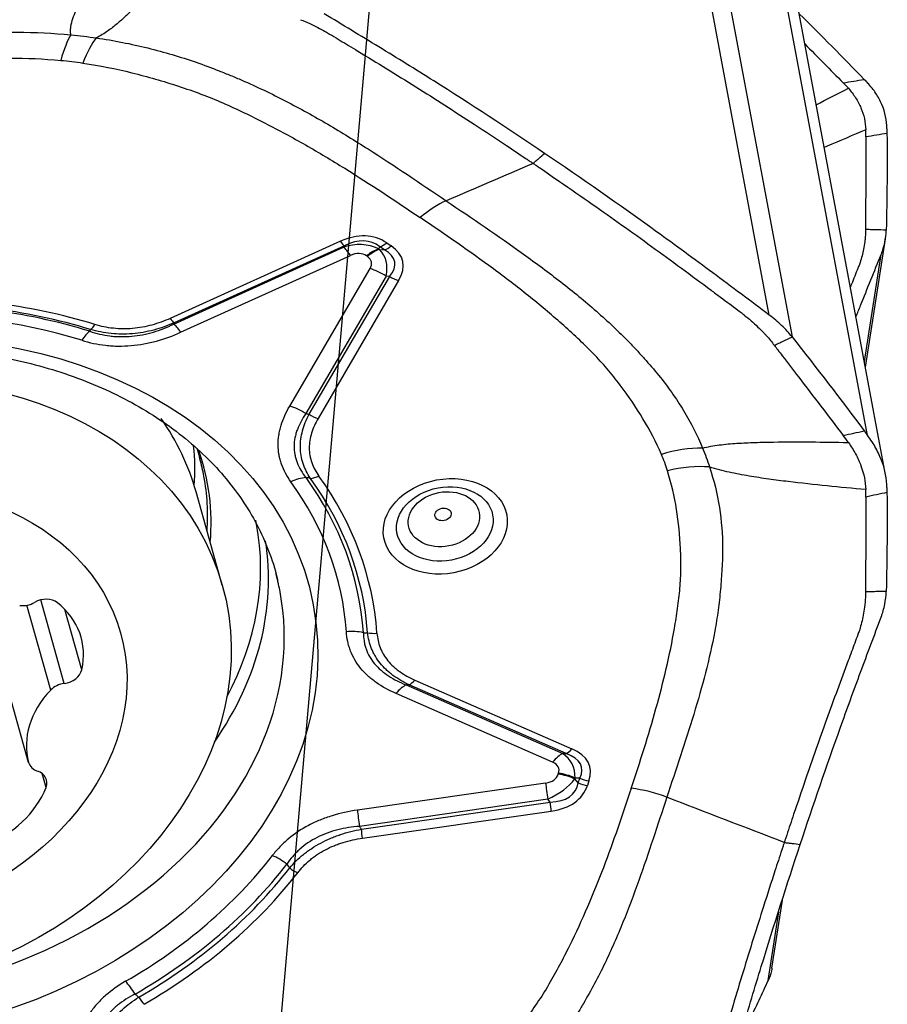
# Model space of a CAD drawing. Units: millimetres. Extents: x 207 to 301, y 169 to 330.
# Drawn here: x 282 to 287, y 274 to 280 of the extents above; entities that cross this region are included whole.
import ezdxf

# ---------------------------------------------------------------- set-up
doc = ezdxf.new("R2010")
doc.units = ezdxf.units.MM
doc.layers.add('1', color=4, linetype='Continuous')
doc.layers.add('NOCUT', color=7, linetype='Continuous')

msp = doc.modelspace()

# ---------------------------------------------------------------- linework, layer by layer
at = {"layer": '1'}
for p, q in [((286.5074, 277.9946), (285.8957, 281.2546)), ((286.0148, 281.1578), (286.6307, 277.8756)), ((287.0398, 277.3426), (286.4076, 280.7115)), ((287.1371, 277.1305), (286.5038, 280.5058)), ((284.1855, 278.3935), (283.2633, 277.9763)), ((283.282, 277.945), (284.2017, 278.361)), ((284.2065, 278.3691), (283.2842, 277.9519)), ((284.2017, 278.361), (284.2065, 278.3691)), ((284.3922, 278.3522), (284.3989, 278.3637)), ((284.4232, 278.3473), (284.3989, 278.3637)), ((284.4353, 278.3849), (284.4597, 278.3685)), ((287.0279, 277.7127), (287.1359, 278.4062)), ((283.3197, 277.901), (284.2394, 278.317)), ((284.3311, 278.311), (284.3265, 278.314)), ((284.3922, 278.3522), (284.3967, 278.3491)), ((284.3967, 278.3491), (284.4232, 278.3473)), ((287.0223, 277.7424), (287.1126, 278.3218)), ((283.91, 277.5018), (284.3452, 278.2455)), ((284.4328, 278.2047), (283.9977, 277.461)), ((284.0151, 277.4576), (284.4515, 278.2034)), ((284.4515, 278.2034), (284.4328, 278.2047)), ((284.5002, 278.1807), (284.0638, 277.435)), ((283.5452, 276.5331), (283.4029, 277.0384)), ((282.6892, 276.0004), (282.5619, 276.4528)), ((282.4966, 275.5733), (282.2552, 276.4309)), ((282.6158, 275.965), (282.4866, 276.424)), ((282.7846, 276.0751), (282.693, 276.4007)), ((284.5878, 276.0192), (285.438, 275.6468)), ((284.5412, 275.9924), (285.389, 275.621)), ((285.4072, 275.6211), (284.557, 275.9935)), ((285.3336, 275.5747), (284.4858, 275.9462)), ((285.389, 275.621), (285.4072, 275.6211)), ((282.5906, 275.4375), (282.5693, 275.513)), ((285.3644, 275.5097), (285.366, 275.5146)), ((285.4554, 275.4886), (285.4538, 275.4837)), ((285.4726, 275.4626), (285.4538, 275.4837)), ((285.4812, 275.4886), (285.4554, 275.4886)), ((285.4726, 275.4626), (285.4812, 275.4886)), ((285.2962, 275.4616), (284.2768, 275.315)), ((285.5308, 275.4742), (285.5222, 275.4482)), ((285.3072, 275.374), (284.2878, 275.2274)), ((285.3205, 275.3591), (285.3072, 275.374)), ((284.2982, 275.212), (285.3205, 275.3591)), ((284.3043, 275.1633), (285.3266, 275.3104)), ((286.5215, 274.4605), (286.5787, 274.8282)), ((286.5008, 274.3933), (286.5587, 274.7653))]:
    msp.add_line(p, q, dxfattribs=at)
for centre, major_axis, ratio, start_param, end_param in [((282.731, 279.0505), (0.0442, 0.498), 0.22887, 0.413098, 0.887353), ((282.851, 279.036), (-0.0755, -0.4943), 0.276203, 3.570636, 4.044891), ((284.6772, 278.1992), (0.2801, 0.4142), 0.521514, 0.684317, 1.085743), ((284.131, 277.6723), (-0.2519, -0.7388), 0.525179, 2.999425, 3.599258), ((284.1734, 278.458), (0.0412, -0.0911), 0.201738, 5.403299, 5.95264), ((284.2422, 277.9494), (-0.1036, -0.4195), 0.740236, 2.987619, 3.587452), ((284.2612, 278.201), (-0.0742, 0.164), 0.201738, 5.403299, 5.95264), ((284.1189, 277.7367), (-0.2389, -0.6503), 0.450837, 2.991974, 3.591807), ((284.4232, 278.4494), (0.056, 0.0828), 0.521514, 3.703737, 4.227336), ((284.4476, 278.4329), (0.056, 0.0828), 0.521514, 3.703737, 4.227336), ((283.5651, 278.055), (-0.9569, -0.2326), 0.329973, 2.833153, 3.432986), ((284.2204, 278.0654), (-0.0879, -0.2577), 0.525179, 2.999425, 3.599258), ((284.3483, 278.198), (-0.1008, -0.1491), 0.521514, 3.703737, 4.227336), ((284.3528, 278.1949), (-0.1008, -0.1491), 0.521514, 3.703737, 4.227336), ((284.019, 278.2016), (-0.3338, -0.0811), 0.329973, 2.833153, 3.432986), ((284.0408, 278.0856), (-0.3737, -0.2416), 0.545086, 2.657779, 3.257612), ((283.553, 278.1194), (-0.9259, -0.1618), 0.263987, 2.847295, 3.447128), ((284.367, 278.1294), (-0.1554, 0.0909), 0.548627, 4.607552, 5.156893), ((284.4881, 278.2452), (0.0863, -0.0505), 0.548627, 4.607552, 5.156893), ((281.5944, 275.9346), (2.7651, 0.5189), 0.754821, 0.961468, 1.38906), ((281.5913, 275.9513), (-2.6947, -0.5057), 0.754821, 4.100226, 4.533486), ((281.5928, 275.9432), (2.716, 0.5097), 0.754821, 0.961468, 1.38906), ((281.5884, 275.9668), (-2.6063, -0.4891), 0.754821, 4.100226, 4.533486), ((282.8437, 278.0076), (0.0295, 0.0956), 0.3754, 3.569659, 4.093258), ((283.2512, 278.0408), (-0.0412, 0.0911), 0.201738, 2.261706, 2.811048), ((283.3415, 277.785), (-0.0742, 0.164), 0.201738, 5.403299, 5.95264), ((282.8057, 277.7419), (-0.0535, -0.1719), 0.376923, 3.570596, 4.094195), ((283.9318, 277.3858), (-0.1554, 0.0909), 0.548627, 4.607552, 5.156893), ((284.0517, 277.4994), (-0.0863, 0.0505), 0.548627, 1.465959, 2.015301), ((281.3815, 276.4695), (-2.0215, -0.569), 0.780734, 3.141522, 3.408263), ((281.3937, 277.004), (-1.9829, -0.3721), 0.754821, 2.942115, 3.082407), ((281.449, 276.7096), (-2.0155, -0.3782), 0.754821, 2.933181, 3.259317), ((285.9836, 276.9175), (-0.4595, -0.1972), 0.646786, 4.094532, 4.568786), ((281.4422, 276.7459), (2.0035, 0.376), 0.754821, 0, 0.062649), ((286.0166, 276.8285), (-0.4772, -0.1492), 0.653337, 4.161087, 4.635342), ((281.4422, 276.7459), (2.0035, 0.376), 0.754821, 6.09058, 6.283185), ((283.9384, 276.9759), (0.1455, 0.106), 0.617348, 0.761586, 1.285184), ((281.5884, 275.9668), (2.6063, 0.4891), 0.754821, 6.194621, 6.627881), ((281.5913, 275.9513), (-2.6947, -0.5057), 0.754821, 3.053029, 3.486289), ((284.0561, 277.1876), (-0.081, -0.0586), 0.617973, 0.763722, 1.287321), ((281.5928, 275.9432), (2.716, 0.5097), 0.754821, 6.197455, 6.625047), ((281.5944, 275.9346), (-2.7651, -0.5189), 0.754821, 3.055863, 3.483455), ((281.4987, 276.4445), (2.2318, 0.4188), 0.754821, 0, 0.012972), ((281.4987, 276.4445), (2.2318, 0.4188), 0.754821, 5.736463, 6.283185), ((281.51, 276.3843), (-2.2632, -0.4247), 0.754821, 2.488548, 3.120695), ((281.5696, 276.067), (2.2886, 0.4295), 0.754821, 0.023968, 0.060391), ((281.5696, 276.067), (2.2886, 0.4295), 0.754821, 4.458817, 6.283185), ((281.5696, 276.067), (2.2886, 0.4295), 0.754821, 0, 0.023968), ((282.4781, 276.502), (-0.0962, -0.0271), 0.780734, 1.043444, 1.892379), ((282.579, 276.3767), (-0.0962, -0.0271), 0.780734, 3.661438, 5.033972), ((282.2459, 276.0992), (-0.5352, -0.1506), 0.780734, 2.741314, 3.661438), ((284.2388, 276.1639), (0.1796, 0.0123), 0.65336, 1.123907, 1.647506), ((284.3708, 276.3373), (0.0997, 0.0072), 0.653522, 4.26306, 4.786659), ((282.6878, 276.0794), (-0.0962, -0.0271), 0.780734, 1.36878, 2.741314), ((284.5757, 276.0837), (0.0401, 0.0916), 0.439649, 3.590271, 4.139613), ((283.0322, 275.7224), (-0.5352, -0.1506), 0.780734, 5.359308, 6.279432), ((282.6906, 275.9214), (-0.0962, -0.0271), 0.780734, 4.510373, 5.359308), ((284.5075, 275.8301), (0.0722, 0.1649), 0.439649, 0.448679, 0.99802), ((285.4259, 275.7112), (0.0401, 0.0916), 0.439649, 3.590271, 4.139613), ((284.6002, 275.2581), (-0.9335, -0.2977), 0.33334, 2.903902, 3.503735), ((285.3554, 275.4587), (-0.0722, -0.1649), 0.439649, 3.590271, 4.139613), ((285.0632, 275.3231), (-0.3645, -0.2612), 0.554224, 2.753985, 3.353818), ((284.5881, 275.3226), (-0.9027, -0.2263), 0.266984, 2.913613, 3.513446), ((282.5928, 275.6001), (-0.0962, -0.0271), 0.780734, 6.279432, 7.128367), ((285.0414, 275.4392), (-0.3256, -0.1038), 0.33334, 2.903902, 3.503735), ((282.4968, 275.4519), (-0.0962, -0.0271), 0.780734, 2.61424, 3.986774), ((285.1127, 275.6545), (-0.2448, 0.1592), 0.456611, 2.66109, 3.260923), ((285.1345, 275.5384), (-0.3552, -0.0704), 0.58187, 1.96022, 2.560053), ((285.3862, 275.3937), (-0.1709, 0.0566), 0.605287, 4.511879, 5.035478), ((285.3878, 275.3985), (-0.1709, 0.0566), 0.605287, 4.511879, 5.035478), ((285.5187, 275.5387), (-0.0949, 0.0314), 0.605287, 1.370286, 1.893885), ((282.0689, 275.5176), (-0.5352, -0.1506), 0.780734, 1.694117, 2.61424), ((285.3179, 275.3456), (0.0256, -0.1782), 0.037037, 3.997765, 4.547106), ((284.7885, 275.9276), (-0.6614, 0.5178), 0.355469, 2.728743, 3.328576), ((284.8006, 275.8632), (-0.7018, 0.4564), 0.456611, 2.66109, 3.260923), ((285.5101, 275.5127), (-0.0949, 0.0314), 0.605287, 1.370286, 1.893885), ((285.8203, 275.1108), (-0.4747, 0.1572), 0.605287, 4.634052, 5.035478), ((285.3145, 275.3748), (-0.0142, 0.099), 0.037037, 3.997765, 4.547106), ((284.2985, 275.199), (-0.0256, 0.1782), 0.037037, 0.856172, 1.405514), ((284.2923, 275.2278), (-0.0142, 0.099), 0.037037, 3.997765, 4.547106), ((281.5884, 275.9668), (-2.6063, -0.4891), 0.754821, 2.005831, 2.439091), ((283.8378, 274.953), (-0.1425, 0.11), 0.500625, 4.700403, 5.224002), ((281.5913, 275.9513), (-2.6947, -0.5057), 0.754821, 2.005831, 2.439091), ((281.5928, 275.9432), (2.716, 0.5097), 0.754821, 5.150258, 5.57785), ((283.9416, 275.041), (-0.079, 0.0613), 0.499422, 1.560237, 2.083835), ((281.5944, 275.9346), (2.7651, 0.5189), 0.754821, 5.150258, 5.57785), ((283.0433, 274.2729), (-0.0899, 0.156), 0.276437, 4.8562, 5.379798), ((283.1095, 274.3288), (0.0501, -0.0865), 0.278121, 4.855557, 5.379156)]:
    msp.add_ellipse(centre, major_axis=major_axis, ratio=ratio, start_param=start_param, end_param=end_param, dxfattribs=at)
for centre, major_axis, ratio in [((281.5884, 275.9668), (-2.4495, -0.4597), 0.754821), ((281.5237, 275.9641), (2.0215, 0.569), 0.780734), ((281.5508, 275.868), (1.4439, 0.4064), 0.780734), ((284.7526, 276.8509), (-0.3326, -0.0624), 0.754821), ((284.7501, 276.8639), (0.2589, 0.0486), 0.754821), ((284.7453, 276.8895), (-0.1913, -0.0359), 0.754821), ((284.7405, 276.9154), (0.0438, 0.0082), 0.754821)]:
    msp.add_ellipse(centre, major_axis=major_axis, ratio=ratio, dxfattribs=at)
for points, knots in [([(282.7257, 279.5107), (282.724, 279.5181), (282.7233, 279.5255), (282.7233, 279.5402), (282.7239, 279.5476), (282.7272, 279.5697), (282.7313, 279.5845), (282.7412, 279.6138), (282.7471, 279.6285), (282.76, 279.6577), (282.767, 279.6722), (282.789, 279.7159), (282.805, 279.7449), (282.8383, 279.8029), (282.8555, 279.8318), (282.8731, 279.8607)], [0, 0, 0, 0, 0.0625, 0.0625, 0.125, 0.125, 0.25, 0.25, 0.375, 0.375, 0.5, 0.5, 0.75, 0.75, 1, 1, 1, 1]), ([(283.2176, 279.8192), (283.193, 279.7912), (283.168, 279.7632), (283.1168, 279.7074), (283.0907, 279.6796), (283.0495, 279.6383), (283.0355, 279.6246), (283.0064, 279.5973), (282.9913, 279.5838), (282.9595, 279.5571), (282.9427, 279.5439), (282.9151, 279.5247), (282.9055, 279.5183), (282.8852, 279.506), (282.8744, 279.4999), (282.8629, 279.4942)], [0, 0, 0, 0, 0.25, 0.25, 0.5, 0.5, 0.625, 0.625, 0.75, 0.75, 0.875, 0.875, 0.9375, 0.9375, 1, 1, 1, 1]), ([(283.9691, 279.5928), (283.9859, 279.5861), (284.0322, 279.5662), (284.076, 279.5438), (284.1029, 279.5287)], [0, 0, 0, 0, 0.357608, 1, 1, 1, 1]), ([(285.2907, 278.8691), (285.0894, 279.0053), (284.8892, 279.1361), (284.6404, 279.2929), (284.5907, 279.324), (284.4916, 279.3853), (284.4421, 279.4156), (284.3433, 279.4756), (284.2939, 279.5055), (284.1951, 279.5653), (284.1457, 279.5953), (284.0963, 279.6251)], [0, 0, 0, 0, 0.5, 0.5, 0.625, 0.625, 0.75, 0.75, 0.875, 0.875, 1, 1, 1, 1]), ([(280.4047, 279.1366), (280.5947, 279.1917), (280.7847, 279.2468), (281.0714, 279.323), (281.1673, 279.3474), (281.3601, 279.3929), (281.4569, 279.414), (281.6032, 279.4425), (281.6522, 279.4515), (281.75, 279.4681), (281.8234, 279.4795), (281.8967, 279.4891), (281.9457, 279.4952), (281.9702, 279.498), (282.0436, 279.506), (282.0926, 279.5106), (282.2393, 279.5215), (282.3368, 279.5253), (282.5316, 279.5245), (282.6288, 279.52), (282.7257, 279.5107)], [0, 0, 0, 0, 0.25, 0.25, 0.375, 0.375, 0.5, 0.5, 0.5625, 0.5625, 0.625, 0.65625, 0.65625, 0.6875, 0.6875, 0.75, 0.75, 0.875, 0.875, 1, 1, 1, 1]), ([(282.8629, 279.4942), (282.9589, 279.4803), (283.0516, 279.4619), (283.2314, 279.4176), (283.3185, 279.3916), (283.4454, 279.3477), (283.4871, 279.3323), (283.5487, 279.3079), (283.5692, 279.2997), (283.6102, 279.2828), (283.6306, 279.2742), (283.6916, 279.2478), (283.732, 279.2295), (283.8117, 279.1915), (283.8511, 279.1719), (283.9674, 279.1118), (284.0428, 279.0699), (284.1906, 278.9834), (284.2631, 278.9387), (284.4778, 278.8021), (284.6174, 278.7074), (284.7577, 278.6125)], [0, 0, 0, 0, 0.125, 0.125, 0.25, 0.25, 0.3125, 0.3125, 0.34375, 0.34375, 0.375, 0.375, 0.4375, 0.4375, 0.5, 0.5, 0.625, 0.625, 0.75, 0.75, 1, 1, 1, 1]), ([(284.1029, 279.5287), (284.1071, 279.5264), (284.1188, 279.5197), (284.1303, 279.5129), (284.1379, 279.5083)], [0, 0, 0, 0, 0.35106, 1, 1, 1, 1]), ([(284.1379, 279.5083), (284.138, 279.5083), (284.1381, 279.5082), (284.1685, 279.4898), (284.1989, 279.4714), (284.2293, 279.453)], [0, 0, 0, 0, 0.002912, 0.002912, 1, 1, 1, 1]), ([(284.2293, 279.453), (284.2457, 279.4431), (284.3143, 279.4015), (284.4353, 279.3278), (284.6452, 279.1975), (284.8617, 279.0589), (285.0616, 278.9272), (285.1556, 278.8643), (285.191, 278.8404)], [0, 0, 0, 0, 0.051549, 0.215976, 0.380403, 0.709257, 0.890416, 1, 1, 1, 1]), ([(280.4514, 279.023), (280.6331, 279.0758), (280.8154, 279.1274), (281.0904, 279.1985), (281.1824, 279.2211), (281.3671, 279.2635), (281.4599, 279.2832), (281.5998, 279.3102), (281.6465, 279.3187), (281.7402, 279.3348), (281.787, 279.3424), (281.8805, 279.3558), (281.9272, 279.3615), (282.0204, 279.3702), (282.067, 279.3738), (282.2067, 279.3827), (282.2997, 279.3858), (282.4854, 279.3849), (282.578, 279.381), (282.6705, 279.3728)], [0, 0, 0, 0, 0.25, 0.25, 0.375, 0.375, 0.5, 0.5, 0.5625, 0.5625, 0.625, 0.625, 0.6875, 0.6875, 0.75, 0.75, 0.875, 0.875, 1, 1, 1, 1]), ([(282.7906, 279.3583), (282.8811, 279.3445), (282.9692, 279.3267), (283.1412, 279.2845), (283.2251, 279.2601), (283.3484, 279.2196), (283.3891, 279.2054), (283.4697, 279.1758), (283.5092, 279.1597), (283.587, 279.1257), (283.6254, 279.1079), (283.7016, 279.0713), (283.7393, 279.0526), (283.8513, 278.9953), (283.9244, 278.9556), (284.0679, 278.8737), (284.1384, 278.8315), (284.3471, 278.7022), (284.4825, 278.6123), (284.6168, 278.5216)], [0, 0, 0, 0, 0.125, 0.125, 0.25, 0.25, 0.3125, 0.3125, 0.375, 0.375, 0.4375, 0.4375, 0.5, 0.5, 0.625, 0.625, 0.75, 0.75, 1, 1, 1, 1]), ([(286.9353, 279.2213), (286.95, 279.205), (286.9631, 279.1879), (286.9803, 279.1613), (286.9856, 279.1522), (286.9953, 279.1339), (286.9997, 279.1246), (287.0194, 279.0776), (287.028, 279.0382), (287.0299, 278.9971)], [0, 0, 0, 0, 0.25, 0.25, 0.375, 0.375, 0.5, 0.5, 1, 1, 1, 1]), ([(287.1442, 279.0023), (287.1436, 279.0481), (287.1345, 279.0918), (287.1126, 279.1439), (287.1077, 279.1542), (287.0968, 279.1745), (287.0908, 279.1845), (287.0715, 279.2137), (287.0566, 279.2323), (287.0398, 279.2501)], [0, 0, 0, 0, 0.5, 0.5, 0.625, 0.625, 0.75, 0.75, 1, 1, 1, 1]), ([(287.0299, 278.997), (286.9601, 278.9672), (286.8902, 278.9376), (286.8151, 278.9062), (286.81, 278.9041), (286.8049, 278.902)], [0, 0, 0, 0, 0.931966, 0.931966, 1, 1, 1, 1]), ([(285.191, 278.8404), (285.1972, 278.8362), (285.2033, 278.8321), (285.2144, 278.8246), (285.2206, 278.8204), (285.2268, 278.8163), (285.228, 278.8154)], [0, 0, 0, 0, 0.5, 0.5, 0.9, 1, 1, 1, 1]), ([(285.228, 278.8154), (285.2332, 278.8199), (285.2437, 278.8288), (285.2646, 278.8467), (285.2803, 278.8602), (285.2907, 278.8691)], [0, 0, 0, 0, 0.25, 0.5, 1, 1, 1, 1]), ([(286.5074, 277.9946), (286.4565, 278.0325), (286.4056, 278.0704), (286.3038, 278.1462), (286.2529, 278.1842), (286.1512, 278.2598), (286.1003, 278.2974), (285.9987, 278.3718), (285.9479, 278.4087), (285.6942, 278.5917), (285.4921, 278.733), (285.2907, 278.8691)], [0, 0, 0, 0, 0.125, 0.125, 0.25, 0.25, 0.375, 0.375, 0.5, 0.5, 1, 1, 1, 1]), ([(285.228, 278.8154), (285.2292, 278.8146), (285.2354, 278.8104), (285.2416, 278.8062), (285.2527, 278.7987), (285.2589, 278.7945), (285.265, 278.7903)], [0, 0, 0, 0, 0.1, 0.5, 0.5, 1, 1, 1, 1]), ([(285.265, 278.7903), (285.3005, 278.7662), (285.3948, 278.7019), (285.5961, 278.5622), (285.816, 278.4057), (286.0309, 278.2487), (286.1554, 278.1564), (286.2261, 278.1037), (286.243, 278.0912)], [0, 0, 0, 0, 0.109584, 0.290743, 0.619597, 0.784024, 0.948451, 1, 1, 1, 1]), ([(284.7577, 278.6125), (284.8981, 278.5176), (285.0392, 278.4225), (285.245, 278.2747), (285.3126, 278.2246), (285.4446, 278.1219), (285.509, 278.0693), (285.6019, 277.9878), (285.6323, 277.9602), (285.6914, 277.9044), (285.72, 277.8761), (285.7619, 277.8328), (285.7758, 277.8183), (285.8031, 277.789), (285.8167, 277.7741), (285.8573, 277.7293), (285.8833, 277.699), (285.9578, 277.6067), (286.003, 277.5432), (286.0827, 277.4121), (286.1173, 277.3443), (286.1458, 277.274)], [0, 0, 0, 0, 0.25, 0.25, 0.375, 0.375, 0.5, 0.5, 0.5625, 0.5625, 0.625, 0.625, 0.65625, 0.65625, 0.6875, 0.6875, 0.75, 0.75, 0.875, 0.875, 1, 1, 1, 1]), ([(285.9232, 277.2399), (285.8945, 277.3067), (285.8609, 277.3711), (285.7856, 277.4961), (285.744, 277.5567), (285.6766, 277.6451), (285.6533, 277.6742), (285.6052, 277.7316), (285.5796, 277.7595), (285.5261, 277.8143), (285.4983, 277.8412), (285.4417, 277.8945), (285.4128, 277.9209), (285.3249, 277.9987), (285.2645, 278.0493), (285.1408, 278.1482), (285.0774, 278.1965), (284.8841, 278.339), (284.751, 278.4308), (284.6168, 278.5216)], [0, 0, 0, 0, 0.125, 0.125, 0.25, 0.25, 0.3125, 0.3125, 0.375, 0.375, 0.4375, 0.4375, 0.5, 0.5, 0.625, 0.625, 0.75, 0.75, 1, 1, 1, 1]), ([(287.0282, 278.4572), (287.0281, 278.4388), (287.0271, 278.4167), (287.0247, 278.395), (287.0243, 278.3909)], [0, 0, 0, 0, 0.814077, 1, 1, 1, 1]), ([(287.1402, 278.4541), (287.1397, 278.4541), (287.1391, 278.4542), (287.1202, 278.4547), (287.0926, 278.4554), (287.0558, 278.4564), (287.0374, 278.4569), (287.0282, 278.4572)], [0, 0, 0, 0, 0.014879, 0.014879, 0.507439, 0.75372, 1, 1, 1, 1]), ([(287.1126, 278.3218), (287.1212, 278.3432), (287.1278, 278.3649), (287.137, 278.409), (287.1396, 278.4314), (287.1402, 278.4541)], [0, 0, 0, 0, 0.5, 0.5, 1, 1, 1, 1]), ([(287.0243, 278.3909), (287.0227, 278.3774), (287.0168, 278.3397), (287.0069, 278.3027), (286.9988, 278.2789)], [0, 0, 0, 0, 0.357608, 1, 1, 1, 1]), ([(286.9765, 277.9848), (286.9848, 278.0054), (286.9932, 278.026), (287.02, 278.0925), (287.0385, 278.1383), (287.0755, 278.2301), (287.094, 278.2759), (287.1126, 278.3218)], [0, 0, 0, 0, 0.184506, 0.184506, 0.592253, 0.592253, 1, 1, 1, 1]), ([(286.9988, 278.2789), (286.9975, 278.2753), (286.9939, 278.2648), (286.9898, 278.2543), (286.987, 278.2472)], [0, 0, 0, 0, 0.35106, 1, 1, 1, 1]), ([(286.987, 278.2472), (286.987, 278.2471), (286.9869, 278.2471), (286.9756, 278.2188), (286.9642, 278.1906), (286.9528, 278.1624)], [0, 0, 0, 0, 0.002912, 0.002912, 1, 1, 1, 1]), ([(286.243, 278.0912), (286.2744, 278.0678), (286.3057, 278.0445), (286.337, 278.0212), (286.3371, 278.0211), (286.3371, 278.021)], [0, 0, 0, 0, 0.997088, 0.997088, 1, 1, 1, 1]), ([(286.3371, 278.021), (286.345, 278.0152), (286.3565, 278.0064), (286.3677, 277.9976), (286.3716, 277.9944)], [0, 0, 0, 0, 0.64894, 1, 1, 1, 1]), ([(286.3716, 277.9944), (286.397, 277.9741), (286.4345, 277.9416), (286.4689, 277.9069), (286.4807, 277.8942)], [0, 0, 0, 0, 0.642392, 1, 1, 1, 1]), ([(286.6307, 277.8756), (286.6133, 277.8976), (286.5944, 277.9185), (286.5533, 277.9581), (286.5311, 277.9769), (286.5074, 277.9946)], [0, 0, 0, 0, 0.5, 0.5, 1, 1, 1, 1]), ([(282.8274, 277.9065), (282.8447, 277.9006), (282.8626, 277.8955), (282.8991, 277.8871), (282.9271, 277.8821), (282.9561, 277.8793), (282.9756, 277.878), (282.9856, 277.8776), (283.0153, 277.8772), (283.0549, 277.8788), (283.104, 277.8858), (283.1333, 277.8922), (283.1528, 277.897), (283.1626, 277.8996), (283.2105, 277.9137), (283.247, 277.9281), (283.282, 277.945)], [0, 0, 0, 0, 0.125, 0.125, 0.25, 0.3125, 0.3125, 0.375, 0.375, 0.5, 0.625, 0.6875, 0.6875, 0.75, 0.75, 1, 1, 1, 1]), ([(283.2842, 277.9519), (283.2485, 277.9363), (283.2118, 277.9234), (283.1551, 277.9084), (283.1359, 277.9042), (283.0969, 277.8974), (283.0775, 277.8949), (283.0193, 277.8901), (282.9808, 277.8904), (282.9235, 277.8963), (282.9046, 277.8991), (282.8677, 277.9064), (282.8495, 277.9109), (282.8317, 277.9161)], [0, 0, 0, 0, 0.25, 0.25, 0.375, 0.375, 0.5, 0.5, 0.75, 0.75, 0.875, 0.875, 1, 1, 1, 1]), ([(283.2633, 277.9763), (283.2313, 277.9619), (283.1984, 277.9498), (283.1473, 277.9358), (283.13, 277.9318), (283.0948, 277.9254), (283.0771, 277.923), (283.0245, 277.9185), (282.9898, 277.9188), (282.938, 277.9244), (282.921, 277.9271), (282.8879, 277.934), (282.8716, 277.9382), (282.8558, 277.9431)], [0, 0, 0, 0, 0.25, 0.25, 0.375, 0.375, 0.5, 0.5, 0.75, 0.75, 0.875, 0.875, 1, 1, 1, 1]), ([(282.7839, 277.8579), (282.8255, 277.8449), (282.8687, 277.8357), (282.9248, 277.8294), (282.9361, 277.8285), (282.959, 277.827), (282.9706, 277.8266), (283.0054, 277.8262), (283.0516, 277.8279), (283.1091, 277.8356), (283.1435, 277.8425), (283.1664, 277.8477), (283.1778, 277.8506), (283.2343, 277.866), (283.2777, 277.882), (283.3197, 277.901)], [0, 0, 0, 0, 0.25, 0.25, 0.3125, 0.3125, 0.375, 0.375, 0.5, 0.625, 0.6875, 0.6875, 0.75, 0.75, 1, 1, 1, 1]), ([(286.4807, 277.8942), (286.4842, 277.8905), (286.5029, 277.8701), (286.5206, 277.8489), (286.5342, 277.831)], [0, 0, 0, 0, 0.185923, 1, 1, 1, 1]), ([(286.5342, 277.831), (286.5421, 277.8347), (286.558, 277.842), (286.5896, 277.8567), (286.6133, 277.8677), (286.6296, 277.8753), (286.6301, 277.8755), (286.6306, 277.8758)], [0, 0, 0, 0, 0.24628, 0.492561, 0.985121, 0.985121, 1, 1, 1, 1]), ([(279.2646, 275.7785), (279.2612, 275.8087), (279.2556, 275.8905), (279.2642, 276.0258), (279.2912, 276.183), (279.3373, 276.3393), (279.4012, 276.4933), (279.4828, 276.6438), (279.5811, 276.7896), (279.6954, 276.9297), (279.8249, 277.0629), (279.9685, 277.1881), (280.1251, 277.3043), (280.2935, 277.4106), (280.4723, 277.506), (280.6601, 277.5898), (280.8553, 277.6612), (281.0564, 277.7196), (281.2617, 277.7646), (281.4694, 277.7957), (281.678, 277.8127), (281.8855, 277.8155), (282.0904, 277.8041), (282.2909, 277.7787), (282.4853, 277.7395), (282.6722, 277.6868), (282.8499, 277.6213), (283.0171, 277.5434), (283.1724, 277.454), (283.3148, 277.3537), (283.4431, 277.2434), (283.5564, 277.124), (283.6539, 276.9962), (283.7353, 276.861), (283.798, 276.719), (283.8349, 276.6116), (283.8458, 276.5509), (283.8474, 276.5406)], [0, 0, 0, 0, 0.017804, 0.048119, 0.078326, 0.108386, 0.13829, 0.168049, 0.197689, 0.22724, 0.256727, 0.286172, 0.315593, 0.345002, 0.374404, 0.403805, 0.433205, 0.462606, 0.492007, 0.521405, 0.550798, 0.580184, 0.60956, 0.638925, 0.668282, 0.697632, 0.726979, 0.756333, 0.785706, 0.815117, 0.84459, 0.874156, 0.903844, 0.933684, 0.963692, 0.993861, 1, 1, 1, 1]), ([(283.9166, 277.0919), (283.8948, 277.1219), (283.8777, 277.1534), (283.8629, 277.195), (283.8603, 277.2035), (283.8558, 277.2206), (283.8538, 277.2293), (283.8492, 277.2555), (283.846, 277.2906), (283.8486, 277.3261), (283.8527, 277.3529), (283.8544, 277.3618), (283.8585, 277.3797), (283.8609, 277.3887), (283.8744, 277.4331), (283.8901, 277.4678), (283.91, 277.5018)], [0, 0, 0, 0, 0.25, 0.25, 0.3125, 0.3125, 0.375, 0.375, 0.5, 0.625, 0.625, 0.6875, 0.6875, 0.75, 0.75, 1, 1, 1, 1]), ([(283.9977, 277.461), (283.9784, 277.4335), (283.9627, 277.405), (283.9488, 277.368), (283.9463, 277.3604), (283.942, 277.3454), (283.9365, 277.3228), (283.9325, 277.2852), (283.935, 277.2552), (283.9392, 277.2327), (283.9409, 277.2252), (283.9451, 277.2104), (283.9524, 277.1887), (283.9627, 277.1677), (283.9789, 277.1406), (283.9882, 277.1273), (283.9985, 277.1145)], [0, 0, 0, 0, 0.25, 0.25, 0.3125, 0.3125, 0.375, 0.5, 0.625, 0.625, 0.6875, 0.6875, 0.75, 0.875, 0.875, 1, 1, 1, 1]), ([(284.0226, 277.1107), (284.0141, 277.1233), (284.0064, 277.1363), (283.9931, 277.1631), (283.9873, 277.1769), (283.9734, 277.2192), (283.9685, 277.2482), (283.9678, 277.2928), (283.9687, 277.3079), (283.9727, 277.3384), (283.9757, 277.3535), (283.9878, 277.3986), (283.9998, 277.4283), (284.0151, 277.4576)], [0, 0, 0, 0, 0.125, 0.125, 0.25, 0.25, 0.5, 0.5, 0.625, 0.625, 0.75, 0.75, 1, 1, 1, 1]), ([(284.0638, 277.435), (284.0487, 277.4091), (284.0367, 277.3829), (284.0244, 277.3426), (284.0213, 277.3291), (284.0171, 277.3017), (284.016, 277.2881), (284.0163, 277.2478), (284.0208, 277.2216), (284.0342, 277.1831), (284.0397, 277.1706), (284.0526, 277.1464), (284.06, 277.1346), (284.0682, 277.1232)], [0, 0, 0, 0, 0.25, 0.25, 0.375, 0.375, 0.5, 0.5, 0.75, 0.75, 0.875, 0.875, 1, 1, 1, 1]), ([(286.1458, 277.274), (286.16, 277.2779), (286.1749, 277.2813), (286.2051, 277.2869), (286.2205, 277.2893), (286.2675, 277.2954), (286.2997, 277.2982), (286.3648, 277.3024), (286.3976, 277.3039), (286.4638, 277.3061), (286.4971, 277.3068), (286.5974, 277.3081), (286.6647, 277.3081), (286.7998, 277.3071), (286.8675, 277.3062), (286.9353, 277.305)], [0, 0, 0, 0, 0.0625, 0.0625, 0.125, 0.125, 0.25, 0.25, 0.375, 0.375, 0.5, 0.5, 0.75, 0.75, 1, 1, 1, 1]), ([(286.9353, 277.305), (286.95, 277.2846), (286.9631, 277.2638), (286.9803, 277.232), (286.9856, 277.2214), (286.9953, 277.2), (286.9997, 277.1893), (287.0194, 277.1359), (287.028, 277.0929), (287.0299, 277.0496)], [0, 0, 0, 0, 0.25, 0.25, 0.375, 0.375, 0.5, 0.5, 1, 1, 1, 1]), ([(287.1442, 277.0603), (287.1436, 277.108), (287.1345, 277.1555), (287.1126, 277.2148), (287.1077, 277.2267), (287.0968, 277.2504), (287.0908, 277.2622), (287.0715, 277.2972), (287.0566, 277.3201), (287.0398, 277.3426)], [0, 0, 0, 0, 0.5, 0.5, 0.625, 0.625, 0.75, 0.75, 1, 1, 1, 1]), ([(283.4076, 277.2739), (283.4127, 277.2585), (283.4183, 277.2391), (283.4225, 277.2194), (283.4233, 277.2154)], [0, 0, 0, 0, 0.801722, 1, 1, 1, 1]), ([(285.7598, 275.4331), (285.8073, 275.5766), (285.8533, 275.7204), (285.9138, 275.9365), (285.9326, 276.0087), (285.9663, 276.1532), (285.9812, 276.2256), (285.9999, 276.3345), (286.0056, 276.3708), (286.0156, 276.4435), (286.02, 276.4797), (286.0265, 276.5519), (286.0285, 276.5879), (286.0289, 276.6593), (286.0282, 276.695), (286.0235, 276.8016), (286.0165, 276.8722), (285.9937, 277.0124), (285.9777, 277.0819), (285.9561, 277.1508)], [0, 0, 0, 0, 0.25, 0.25, 0.375, 0.375, 0.5, 0.5, 0.5625, 0.5625, 0.625, 0.625, 0.6875, 0.6875, 0.75, 0.75, 0.875, 0.875, 1, 1, 1, 1]), ([(286.1835, 277.1722), (286.2079, 277.0996), (286.2254, 277.0265), (286.2485, 276.8799), (286.254, 276.8065), (286.2545, 276.696), (286.2534, 276.6591), (286.2499, 276.6037), (286.2487, 276.5852), (286.2459, 276.5479), (286.2444, 276.5291), (286.2394, 276.4727), (286.2353, 276.4348), (286.2249, 276.359), (286.2188, 276.3211), (286.1979, 276.2078), (286.1807, 276.1328), (286.1422, 275.983), (286.1208, 275.9082), (286.0526, 275.6842), (286.0019, 275.5349), (285.9523, 275.3849)], [0, 0, 0, 0, 0.125, 0.125, 0.25, 0.25, 0.3125, 0.3125, 0.34375, 0.34375, 0.375, 0.375, 0.4375, 0.4375, 0.5, 0.5, 0.625, 0.625, 0.75, 0.75, 1, 1, 1, 1]), ([(287.0299, 277.0496), (286.9601, 277.056), (286.8902, 277.0627), (286.7502, 277.0769), (286.6801, 277.0845), (286.5745, 277.0973), (286.5392, 277.1018), (286.4686, 277.1117), (286.4332, 277.117), (286.3621, 277.129), (286.3264, 277.1357), (286.2728, 277.1476), (286.2549, 277.1518), (286.2192, 277.1613), (286.2014, 277.1664), (286.1835, 277.1722)], [0, 0, 0, 0, 0.25, 0.25, 0.5, 0.5, 0.625, 0.625, 0.75, 0.75, 0.875, 0.875, 0.9375, 0.9375, 1, 1, 1, 1]), ([(287.0282, 276.4962), (287.0281, 276.4774), (287.0271, 276.4538), (287.0247, 276.43), (287.0243, 276.4256)], [0, 0, 0, 0, 0.814077, 1, 1, 1, 1]), ([(287.1402, 276.4987), (287.1397, 276.4987), (287.1391, 276.4987), (287.1202, 276.4983), (287.0926, 276.4977), (287.0558, 276.4968), (287.0374, 276.4964), (287.0282, 276.4962)], [0, 0, 0, 0, 0.014879, 0.014879, 0.507439, 0.75372, 1, 1, 1, 1]), ([(287.1126, 276.3595), (287.1212, 276.3825), (287.1278, 276.4057), (287.137, 276.4521), (287.1396, 276.4754), (287.1402, 276.4987)], [0, 0, 0, 0, 0.5, 0.5, 1, 1, 1, 1]), ([(287.0243, 276.4256), (287.0227, 276.4106), (287.0168, 276.3684), (287.0069, 276.3263), (286.9988, 276.2999)], [0, 0, 0, 0, 0.357608, 1, 1, 1, 1]), ([(286.6746, 275.1298), (286.7459, 275.3451), (286.8181, 275.5549), (286.9095, 275.8105), (286.9278, 275.8613), (286.9646, 275.9621), (286.9831, 276.012), (287.02, 276.1115), (287.0385, 276.1611), (287.0755, 276.2603), (287.094, 276.3099), (287.1126, 276.3595)], [0, 0, 0, 0, 0.5, 0.5, 0.625, 0.625, 0.75, 0.75, 0.875, 0.875, 1, 1, 1, 1]), ([(284.4858, 275.9462), (284.447, 275.9631), (284.4113, 275.9828), (284.3629, 276.017), (284.3476, 276.0292), (284.3191, 276.0553), (284.3061, 276.069), (284.271, 276.1119), (284.2528, 276.1429), (284.2366, 276.1846), (284.2337, 276.1931), (284.2286, 276.2101), (284.222, 276.2358), (284.2183, 276.2622), (284.2171, 276.28)], [0, 0, 0, 0, 0.25, 0.25, 0.375, 0.375, 0.5, 0.5, 0.75, 0.75, 0.8125, 0.8125, 0.875, 1, 1, 1, 1]), ([(286.9988, 276.2999), (286.9975, 276.2958), (286.9939, 276.2842), (286.9898, 276.2728), (286.987, 276.2651)], [0, 0, 0, 0, 0.35106, 1, 1, 1, 1]), ([(284.3092, 276.2751), (284.3092, 276.2601), (284.3103, 276.2453), (284.3138, 276.2233), (284.3153, 276.216), (284.319, 276.2015), (284.3212, 276.1943), (284.3338, 276.1587), (284.3491, 276.132), (284.3804, 276.0948), (284.3921, 276.0831), (284.4176, 276.061), (284.4313, 276.0508), (284.4746, 276.0224), (284.5066, 276.0063), (284.5412, 275.9924)], [0, 0, 0, 0, 0.125, 0.125, 0.1875, 0.1875, 0.25, 0.25, 0.5, 0.5, 0.625, 0.625, 0.75, 0.75, 1, 1, 1, 1]), ([(284.557, 275.9935), (284.5254, 276.0081), (284.4961, 276.025), (284.4629, 276.0494), (284.4564, 276.0545), (284.4439, 276.0649), (284.4259, 276.0809), (284.3993, 276.1096), (284.3817, 276.1348), (284.37, 276.1545), (284.3663, 276.1612), (284.3596, 276.1748), (284.3565, 276.1817), (284.3423, 276.2164), (284.3351, 276.2454), (284.3317, 276.2755)], [0, 0, 0, 0, 0.25, 0.25, 0.3125, 0.3125, 0.375, 0.5, 0.625, 0.625, 0.6875, 0.6875, 0.75, 0.75, 1, 1, 1, 1]), ([(284.3829, 276.2729), (284.3849, 276.2458), (284.3905, 276.2197), (284.4027, 276.1883), (284.4054, 276.1821), (284.4114, 276.1698), (284.4147, 276.1637), (284.4252, 276.1458), (284.4411, 276.1231), (284.4657, 276.0972), (284.4825, 276.0828), (284.4941, 276.0735), (284.5001, 276.0689), (284.531, 276.0471), (284.5583, 276.0321), (284.5878, 276.0192)], [0, 0, 0, 0, 0.25, 0.25, 0.3125, 0.3125, 0.375, 0.375, 0.5, 0.625, 0.6875, 0.6875, 0.75, 0.75, 1, 1, 1, 1]), ([(286.987, 276.2651), (286.987, 276.265), (286.9869, 276.2649), (286.9756, 276.2345), (286.9642, 276.204), (286.9528, 276.1734)], [0, 0, 0, 0, 0.002912, 0.002912, 1, 1, 1, 1]), ([(286.9528, 276.1734), (286.9466, 276.157), (286.9209, 276.088), (286.8757, 275.9661), (286.798, 275.7523), (286.7191, 275.5279), (286.6473, 275.3175), (286.6139, 275.2176), (286.6013, 275.1798)], [0, 0, 0, 0, 0.051549, 0.215976, 0.380403, 0.709257, 0.890416, 1, 1, 1, 1]), ([(285.7598, 275.4331), (285.7123, 275.2896), (285.6631, 275.1462), (285.5814, 274.9326), (285.5528, 274.8617), (285.4918, 274.7204), (285.4594, 274.6501), (285.4075, 274.5453), (285.3896, 274.5104), (285.3525, 274.441), (285.3335, 274.4065), (285.2935, 274.3384), (285.2724, 274.3047), (285.2273, 274.2386), (285.204, 274.2058), (285.1317, 274.1085), (285.0803, 274.0449), (284.9699, 273.9208), (284.9108, 273.8603), (284.8471, 273.8017)], [0, 0, 0, 0, 0.25, 0.25, 0.375, 0.375, 0.5, 0.5, 0.5625, 0.5625, 0.625, 0.625, 0.6875, 0.6875, 0.75, 0.75, 0.875, 0.875, 1, 1, 1, 1]), ([(285.9523, 275.3849), (285.9026, 275.2349), (285.8539, 275.084), (285.7732, 274.8584), (285.745, 274.7834), (285.6845, 274.6341), (285.6521, 274.5597), (285.5989, 274.4492), (285.5804, 274.4125), (285.5416, 274.3399), (285.5111, 274.2862), (285.4793, 274.2326), (285.4578, 274.1968), (285.447, 274.1789), (285.4143, 274.125), (285.3914, 274.0895), (285.3196, 273.9846), (285.2673, 273.9168), (285.1523, 273.7859), (285.0897, 273.7228), (285.0212, 273.6623)], [0, 0, 0, 0, 0.25, 0.25, 0.375, 0.375, 0.5, 0.5, 0.5625, 0.5625, 0.625, 0.65625, 0.65625, 0.6875, 0.6875, 0.75, 0.75, 0.875, 0.875, 1, 1, 1, 1]), ([(284.2768, 275.315), (284.2302, 275.3083), (284.1847, 275.2985), (284.1182, 275.2781), (284.0964, 275.2704), (284.0534, 275.2528), (284.0326, 275.2432), (283.9729, 275.2117), (283.9364, 275.1873), (283.8949, 275.1526), (283.8868, 275.1454), (283.8712, 275.1309), (283.8487, 275.1086), (283.8285, 275.0852), (283.8161, 275.069)], [0, 0, 0, 0, 0.25, 0.25, 0.375, 0.375, 0.5, 0.5, 0.75, 0.75, 0.8125, 0.8125, 0.875, 1, 1, 1, 1]), ([(284.2878, 275.2274), (284.2477, 275.2243), (284.2084, 275.2183), (284.1508, 275.2038), (284.1318, 275.198), (284.0945, 275.1843), (284.0763, 275.1764), (284.0239, 275.1498), (283.9927, 275.1285), (283.9581, 275.0978), (283.9514, 275.0914), (283.9386, 275.0785), (283.9325, 275.0718), (283.915, 275.0516), (283.9043, 275.0375), (283.8946, 275.023)], [0, 0, 0, 0, 0.25, 0.25, 0.375, 0.375, 0.5, 0.5, 0.75, 0.75, 0.8125, 0.8125, 0.875, 0.875, 1, 1, 1, 1]), ([(283.9101, 275.0022), (283.9321, 275.0285), (283.9632, 275.0591), (283.9993, 275.0869), (284.0142, 275.0977), (284.0218, 275.1031), (284.0452, 275.1185), (284.0774, 275.1377), (284.1204, 275.1584), (284.1474, 275.1693), (284.1656, 275.1763), (284.1749, 275.1796), (284.2213, 275.1953), (284.2594, 275.2049), (284.2982, 275.212)], [0, 0, 0, 0, 0.25, 0.3125, 0.3125, 0.375, 0.375, 0.5, 0.625, 0.6875, 0.6875, 0.75, 0.75, 1, 1, 1, 1]), ([(283.9537, 274.9766), (283.9727, 275.0011), (283.9945, 275.0239), (284.0258, 275.05), (284.0323, 275.0552), (284.0456, 275.0651), (284.0525, 275.07), (284.0736, 275.0841), (284.1028, 275.1014), (284.142, 275.1196), (284.1666, 275.129), (284.1833, 275.1349), (284.1917, 275.1377), (284.2342, 275.1508), (284.2689, 275.1583), (284.3043, 275.1633)], [0, 0, 0, 0, 0.25, 0.25, 0.3125, 0.3125, 0.375, 0.375, 0.5, 0.625, 0.6875, 0.6875, 0.75, 0.75, 1, 1, 1, 1]), ([(286.6013, 275.1798), (286.5991, 275.1732), (286.5969, 275.1666), (286.593, 275.1548), (286.5908, 275.1482), (286.5886, 275.1416), (286.5882, 275.1403)], [0, 0, 0, 0, 0.5, 0.5, 0.9, 1, 1, 1, 1]), ([(286.259, 273.7817), (286.2759, 273.8393), (286.2929, 273.8969), (286.3269, 274.0122), (286.3439, 274.0698), (286.378, 274.1848), (286.3951, 274.2421), (286.4294, 274.356), (286.4466, 274.4126), (286.5331, 274.6943), (286.6033, 274.9146), (286.6746, 275.1298)], [0, 0, 0, 0, 0.125, 0.125, 0.25, 0.25, 0.375, 0.375, 0.5, 0.5, 1, 1, 1, 1]), ([(286.5882, 275.1403), (286.5877, 275.1389), (286.5856, 275.1323), (286.5834, 275.1257), (286.5794, 275.1139), (286.5773, 275.1072), (286.5751, 275.1006)], [0, 0, 0, 0, 0.1, 0.5, 0.5, 1, 1, 1, 1]), ([(286.5882, 275.1403), (286.5954, 275.1394), (286.6098, 275.1377), (286.6386, 275.1342), (286.6602, 275.1316), (286.6746, 275.1298)], [0, 0, 0, 0, 0.25, 0.5, 1, 1, 1, 1]), ([(286.5751, 275.1006), (286.5625, 275.0626), (286.5294, 274.9612), (286.4591, 274.7428), (286.3835, 274.5005), (286.3108, 274.2601), (286.2691, 274.1195), (286.2455, 274.0395), (286.2398, 274.0205)], [0, 0, 0, 0, 0.109584, 0.290743, 0.619597, 0.784024, 0.948451, 1, 1, 1, 1]), ([(286.5215, 274.4605), (286.5207, 274.4554), (286.5197, 274.4502), (286.5146, 274.4274), (286.5087, 274.4102), (286.5008, 274.3933)], [0, 0, 0, 0, 0.225018, 0.225018, 1, 1, 1, 1]), ([(283.0215, 274.3889), (282.9823, 274.3663), (282.9464, 274.3412), (282.9063, 274.3061), (282.8985, 274.2989), (282.8834, 274.2842), (282.8761, 274.2766), (282.8551, 274.2535), (282.8298, 274.2218), (282.8096, 274.1884), (282.7963, 274.1628), (282.7922, 274.1541), (282.7846, 274.1366), (282.7811, 274.1278), (282.7652, 274.0836), (282.7577, 274.0479), (282.7544, 274.012)], [0, 0, 0, 0, 0.25, 0.25, 0.3125, 0.3125, 0.375, 0.375, 0.5, 0.625, 0.625, 0.6875, 0.6875, 0.75, 0.75, 1, 1, 1, 1]), ([(286.5008, 274.3933), (286.4838, 274.3572), (286.4668, 274.3209), (286.4328, 274.2485), (286.4158, 274.2123), (286.3818, 274.1396), (286.3647, 274.103), (286.3431, 274.0563), (286.3387, 274.0467), (286.3343, 274.037)], [0, 0, 0, 0, 0.306996, 0.306996, 0.613991, 0.613991, 0.920987, 0.920987, 1, 1, 1, 1]), ([(283.0731, 274.3198), (283.0557, 274.3111), (283.0388, 274.3017), (283.007, 274.2814), (282.9844, 274.2651), (282.9638, 274.2471), (282.9506, 274.2346), (282.9443, 274.2282), (282.9262, 274.2085), (282.9047, 274.1813), (282.8842, 274.145), (282.8747, 274.1223), (282.8689, 274.1069), (282.8663, 274.0991), (282.8551, 274.0603), (282.851, 274.0289), (282.8507, 273.9973)], [0, 0, 0, 0, 0.125, 0.125, 0.25, 0.3125, 0.3125, 0.375, 0.375, 0.5, 0.625, 0.6875, 0.6875, 0.75, 0.75, 1, 1, 1, 1]), ([(282.8654, 273.9857), (282.8696, 274.0153), (282.8772, 274.0447), (282.8944, 274.0882), (282.9012, 274.1026), (282.9168, 274.1313), (282.9255, 274.1452), (282.9545, 274.186), (282.9775, 274.2118), (283.0175, 274.2482), (283.0317, 274.2598), (283.0613, 274.282), (283.0767, 274.2926), (283.0928, 274.3027)], [0, 0, 0, 0, 0.25, 0.25, 0.375, 0.375, 0.5, 0.5, 0.75, 0.75, 0.875, 0.875, 1, 1, 1, 1])]:
    msp.add_open_spline(points, degree=3, knots=knots, dxfattribs=at)
for points in [[(286.6692, 279.6252), (286.7888, 279.5074), (286.9062, 279.3889), (287.0212, 279.2695)], [(282.7257, 279.5107), (282.7718, 279.5065), (282.8176, 279.501), (282.8629, 279.4942)], [(286.6998, 279.4613), (286.769, 279.3912), (286.8381, 279.3212), (286.9073, 279.2511)], [(282.6705, 279.3728), (282.7109, 279.3692), (282.7509, 279.3644), (282.7906, 279.3583)], [(286.9073, 279.2511), (286.9453, 279.2572), (286.9833, 279.2634), (287.0212, 279.2695)], [(287.0212, 279.2695), (287.0274, 279.2631), (287.0336, 279.2566), (287.0398, 279.2501)], [(286.7613, 279.1322), (286.8192, 279.1621), (286.8772, 279.1918), (286.9353, 279.2213)], [(286.9353, 279.2213), (286.926, 279.2312), (286.9167, 279.2411), (286.9073, 279.2511)], [(287.0306, 278.9586), (287.0304, 278.9714), (287.0301, 278.9842), (287.0299, 278.997)], [(287.1442, 279.0023), (287.1444, 278.9939), (287.1445, 278.9855), (287.1445, 278.977)], [(287.0306, 278.9586), (287.0301, 278.8506), (287.0296, 278.7427), (287.0291, 278.6347)], [(287.1445, 278.977), (287.1066, 278.9709), (287.0686, 278.9647), (287.0306, 278.9586)], [(287.1445, 278.977), (287.1463, 278.8026), (287.1449, 278.6283), (287.1402, 278.4541)], [(285.228, 278.8154), (285.0713, 278.7478), (284.9145, 278.6801), (284.7577, 278.6125)], [(287.0291, 278.6347), (287.0289, 278.595), (287.0287, 278.5552), (287.0285, 278.5155)], [(287.0283, 278.4832), (287.0283, 278.4745), (287.0283, 278.4658), (287.0282, 278.4572)], [(287.0285, 278.5155), (287.0285, 278.5047), (287.0284, 278.494), (287.0283, 278.4832)], [(286.9528, 278.1624), (286.9506, 278.1571), (286.9485, 278.1518), (286.9464, 278.1466)], [(283.282, 277.945), (283.2828, 277.9473), (283.2835, 277.9496), (283.2842, 277.9519)], [(282.8274, 277.9065), (282.8288, 277.9097), (282.8303, 277.9129), (282.8317, 277.9161)], [(286.5342, 277.831), (286.5407, 277.8226), (286.5471, 277.8141), (286.5536, 277.8057)], [(286.6306, 277.8758), (286.7636, 277.7076), (286.8938, 277.5381), (287.0212, 277.3674)], [(286.5536, 277.8057), (286.5616, 277.7952), (286.5696, 277.7847), (286.5776, 277.7742)], [(286.5776, 277.7742), (286.6072, 277.7355), (286.6368, 277.6968), (286.6663, 277.6582)], [(286.6663, 277.6582), (286.7467, 277.5531), (286.827, 277.448), (286.9073, 277.3429)], [(283.9977, 277.461), (284.0035, 277.4599), (284.0093, 277.4588), (284.0151, 277.4576)], [(286.9073, 277.3429), (286.9453, 277.351), (286.9833, 277.3592), (287.0212, 277.3674)], [(287.0212, 277.3674), (287.0274, 277.3591), (287.0336, 277.3508), (287.0398, 277.3426)], [(286.9353, 277.305), (286.926, 277.3176), (286.9167, 277.3302), (286.9073, 277.3429)], [(285.9561, 277.1508), (285.9467, 277.181), (285.9357, 277.2106), (285.9232, 277.2399)], [(286.1458, 277.274), (286.16, 277.2406), (286.1725, 277.2067), (286.1835, 277.1722)], [(284.0226, 277.1107), (284.0146, 277.112), (284.0066, 277.1133), (283.9985, 277.1145)], [(287.0306, 277.0097), (287.0304, 277.023), (287.0301, 277.0363), (287.0299, 277.0496)], [(287.1445, 277.0342), (287.1066, 277.026), (287.0686, 277.0179), (287.0306, 277.0097)], [(287.1445, 277.0342), (287.1463, 276.8558), (287.1449, 276.6773), (287.1402, 276.4987)], [(287.1442, 277.0603), (287.1444, 277.0516), (287.1445, 277.0429), (287.1445, 277.0342)], [(287.0306, 277.0097), (287.0301, 276.8991), (287.0296, 276.7886), (287.0291, 276.678)], [(287.0291, 276.678), (287.0289, 276.6374), (287.0287, 276.5967), (287.0285, 276.556)], [(287.0285, 276.556), (287.0285, 276.5449), (287.0284, 276.5339), (287.0283, 276.5229)], [(287.0283, 276.5229), (287.0283, 276.514), (287.0283, 276.5051), (287.0282, 276.4962)], [(284.3092, 276.2751), (284.3167, 276.2752), (284.3242, 276.2753), (284.3317, 276.2755)], [(284.557, 275.9935), (284.5517, 275.9932), (284.5464, 275.9928), (284.5412, 275.9924)], [(286.5882, 275.1403), (286.3762, 275.2218), (286.1642, 275.3034), (285.9523, 275.3849)], [(284.2878, 275.2274), (284.2913, 275.2223), (284.2947, 275.2171), (284.2982, 275.212)], [(283.8946, 275.023), (283.8998, 275.0161), (283.9049, 275.0092), (283.9101, 275.0022)], [(283.0731, 274.3198), (283.0797, 274.3141), (283.0862, 274.3084), (283.0928, 274.3027)]]:
    msp.add_open_spline(points, degree=3, dxfattribs=at)
at = {"layer": 'NOCUT'}
msp.add_line((284.7803, 284.6845), (283.2457, 267.144), dxfattribs=at)

doc.saveas('drawing.dxf')
